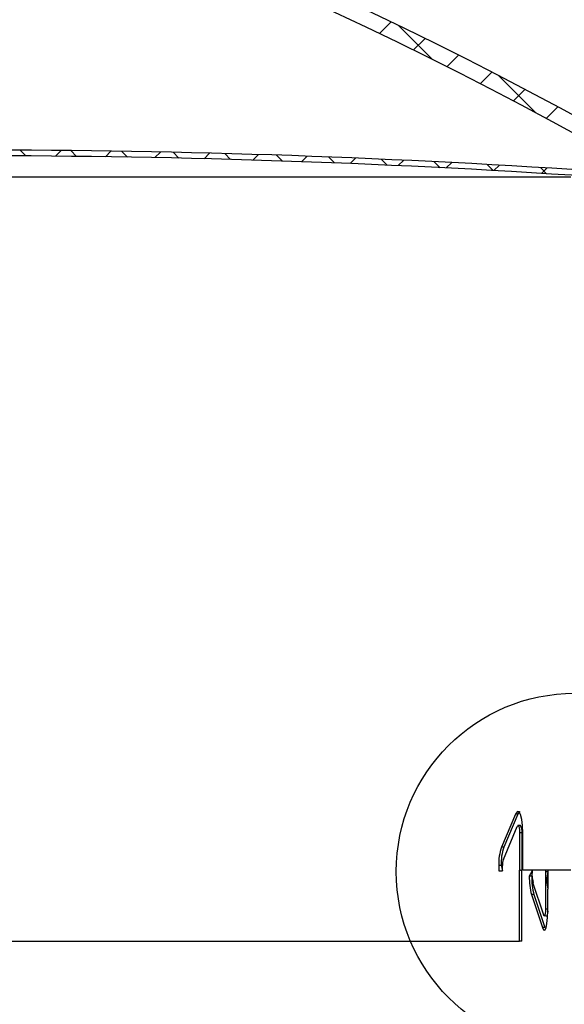
# Model space of a CAD drawing. Units: inches. Extents: x 0 to 154, y 0 to 99.
# Drawn here: x 83 to 85, y 58 to 61 of the extents above; entities that cross this region are included whole.
import ezdxf

# ---------------------------------------------------------------- set-up
doc = ezdxf.new("R2010")
doc.units = ezdxf.units.IN
doc.header["$MEASUREMENT"] = 0
doc.layers.add('__', color=179, linetype='Continuous')
doc.layers.add('SLD-0_0', color=7, linetype='Continuous')
doc.styles.add('SLDTEXTSTYLE0', font='TXT', dxfattribs={"width": 0.75})
doc.dimstyles.new('SLDDIMSTYLE0', dxfattribs={"dimtxt": 0.833333, "dimasz": 0.5, "dimexe": 0, "dimexo": 0.0625, "dimgap": 0.208333, "dimtad": 1, "dimdec": 0, "dimrnd": 1e-09, "dimzin": 12, "dimdsep": 46, "dimtxsty": 'SLDTEXTSTYLE0', "dimblk1": 'NONE', "dimblk2": 'NONE', "dimsah": 1, "dimcen": 0, "dimadec": 0, "dimazin": 3, "dimtfac": 1, "dimtmove": 0, "dimatfit": 3, "dimldrblk": 'NONE', "dimfxl": 0, "dimfrac": 2, "dimtolj": 1, "dimtzin": 12, "dimarcsym": 0})
doc.dimstyles.new('SLDDIMSTYLE2', dxfattribs={"dimtxt": 0.833333, "dimasz": 0.5, "dimexe": 0, "dimexo": 0.0625, "dimgap": 0.208333, "dimtad": 0, "dimtih": 1, "dimtoh": 1, "dimdec": 0, "dimrnd": 1e-09, "dimzin": 12, "dimdsep": 46, "dimtxsty": 'SLDTEXTSTYLE0', "dimblk1": 'NONE', "dimblk2": 'NONE', "dimsah": 1, "dimcen": 0.09, "dimadec": 0, "dimazin": 3, "dimtfac": 1, "dimtdec": 3, "dimtofl": 0, "dimtmove": 0, "dimatfit": 3, "dimldrblk": 'NONE', "dimfxl": 0, "dimfrac": 2, "dimtolj": 1, "dimtzin": 12, "dimarcsym": 0})
doc.dimstyles.new('SLDDIMSTYLE3', dxfattribs={"dimtxt": 0.833333, "dimasz": 0.5, "dimexe": 0, "dimexo": 0.0625, "dimgap": 0.208333, "dimtad": 0, "dimtih": 1, "dimtoh": 1, "dimdec": 0, "dimrnd": 1e-09, "dimzin": 12, "dimdsep": 46, "dimtxsty": 'SLDTEXTSTYLE0', "dimblk1": 'NONE', "dimblk2": 'NONE', "dimsah": 1, "dimcen": 0.09, "dimadec": 0, "dimazin": 3, "dimtfac": 1, "dimtdec": 1, "dimtofl": 0, "dimtmove": 0, "dimatfit": 3, "dimldrblk": 'NONE', "dimfxl": 0, "dimfrac": 2, "dimtolj": 1, "dimtzin": 12, "dimarcsym": 0})

# ---------------------------------------------------------------- blocks, each defined once
blk = doc.blocks.new('SW_HATCH_4')
at = {"color": 0, "linetype": 'Continuous', "lineweight": 18}
for p, q in [((12.567, 0.1213), (12.5469, 0.1414)), ((12.6717, 0.1205), (12.6915, 0.1404)), ((12.7454, 0.1198), (12.7251, 0.14)), ((12.8464, 0.1185), (12.8661, 0.1382)), ((12.9247, 0.1173), (12.9043, 0.1376)), ((13.0202, 0.1155), (13.0398, 0.1351)), ((13.105, 0.1137), (13.0845, 0.1342)), ((13.1931, 0.1116), (13.2126, 0.1311)), ((13.2864, 0.1091), (13.2658, 0.1297)), ((13.3651, 0.1068), (13.3845, 0.1262)), ((13.4688, 0.1035), (13.4481, 0.1242)), ((13.5362, 0.1012), (13.5555, 0.1205)), ((13.6522, 0.0968), (13.6314, 0.1176)), ((13.7064, 0.0946), (13.7257, 0.1138)), ((13.8368, 0.089), (13.8158, 0.11)), ((13.8758, 0.0872), (13.8949, 0.1064)), ((14.0225, 0.0801), (14.0014, 0.1012)), ((14.0444, 0.079), (14.0634, 0.098)), ((14.2093, 0.0701), (14.188, 0.0913)), ((14.2121, 0.0699), (14.231, 0.0889)), ((14.3972, 0.0589), (14.3758, 0.0803)), ((14.379, 0.0601), (14.3978, 0.0789))]:
    blk.add_line(p, q, dxfattribs=at)
blk = doc.blocks.new('SW_HATCH_7')
at = {"color": 0, "linetype": 'Continuous', "lineweight": 18}
for p, q in [((13.9494, 0.5144), (13.9906, 0.5556)), ((14.1354, 0.4234), (14.0149, 0.5439)), ((14.0683, 0.4565), (14.1094, 0.4976)), ((14.1864, 0.3978), (14.2273, 0.4388)), ((14.3036, 0.3382), (14.3444, 0.379)), ((14.5004, 0.2351), (14.3694, 0.3661)), ((14.4199, 0.2777), (14.4606, 0.3185)), ((14.5353, 0.2164), (14.576, 0.257))]:
    blk.add_line(p, q, dxfattribs=at)
blk = doc.blocks.new('_D')
at = {"layer": '__'}
for p, q in [((131.6071, 89.8286), (132.867, 86.7178)), ((132.3685, 86.5488), (132.1995, 86.5488)), ((132.1995, 86.5488), (132.1995, 85.2247)), ((135.561, 86.5488), (135.73, 86.5488)), ((135.73, 86.5488), (135.73, 85.2247)), ((132.1995, 85.2247), (132.3685, 85.2247)), ((135.73, 85.2247), (135.561, 85.2247)), ((136.9562, 76.6207), (135.0626, 81.2965))]:
    blk.add_line(p, q, dxfattribs=at)
for points in [[(131.6071, 89.8286), (131.8011, 89.0081), (132.0388, 89.1044)], [(136.9562, 76.6207), (136.7622, 77.4412), (136.5246, 77.345)]]:
    blk.add_solid(points, dxfattribs=at)
at = {"layer": '__', "attachment_point": 1, "style": 'SLDTEXTSTYLE0'}
for s, insert, char_height in [('723.9', (132.5798, 86.2989), 0.83333), ('28 1/2"', (132.4556, 85.0189), 0.83333), ('%%c', (130.7811, 85.0189), 0.83333), ('DAYLIGHT OPENING', (128.6314, 83.6948), 0.833333), ('(TUBE I.D.)', (131.3375, 82.3707), 0.833333)]:
    blk.add_mtext(s, dxfattribs=dict(at, insert=insert, char_height=char_height))
blk = doc.blocks.new('_None')
blk = doc.blocks.new('_D_4')
at = {"layer": '__'}
for p, q in [((77.6252, 81.1795), (95.7876, 81.1795)), ((95.6626, 81.1795), (95.6626, 70.182)), ((94.2199, 70.013), (94.051, 70.013)), ((94.051, 70.013), (94.051, 68.6889)), ((97.1053, 70.013), (97.2743, 70.013)), ((97.2743, 70.013), (97.2743, 68.6889)), ((94.051, 68.6889), (94.2199, 68.6889)), ((97.2743, 68.6889), (97.1053, 68.6889)), ((95.6626, 57.6208), (95.6626, 67.4088)), ((86.5986, 57.6208), (95.7876, 57.6208))]:
    blk.add_line(p, q, dxfattribs=at)
for points in [[(95.6626, 81.1795), (95.5344, 80.3461), (95.7908, 80.3461)], [(95.6626, 57.6208), (95.7908, 58.4541), (95.5344, 58.4541)]]:
    blk.add_solid(points, dxfattribs=at)
at = {"layer": '__', "char_height": 0.83333, "attachment_point": 1, "style": 'SLDTEXTSTYLE0'}
for s, insert in [('1197', (94.4312, 69.7631)), ('47 1/8"', (93.5245, 68.483))]:
    blk.add_mtext(s, dxfattribs=dict(at, insert=insert))
blk = doc.blocks.new('_D_5')
at = {"layer": '__'}
for p, q in [((77.6252, 81.1795), (90.2935, 81.1795)), ((90.1685, 81.1795), (90.1685, 71.2508)), ((88.2643, 71.0818), (88.0954, 71.0818)), ((88.0954, 71.0818), (88.0954, 69.7577)), ((92.0726, 71.0818), (92.2416, 71.0818)), ((92.2416, 71.0818), (92.2416, 69.7577)), ((88.0954, 69.7577), (88.2643, 69.7577)), ((92.2416, 69.7577), (92.0726, 69.7577)), ((90.1685, 59.6208), (90.1685, 68.4777)), ((86.6087, 59.6208), (90.2935, 59.6208))]:
    blk.add_line(p, q, dxfattribs=at)
for points in [[(90.1685, 81.1795), (90.0403, 80.3461), (90.2967, 80.3461)], [(90.1685, 59.6208), (90.2967, 60.4541), (90.0403, 60.4541)]]:
    blk.add_solid(points, dxfattribs=at)
at = {"layer": '__', "char_height": 0.83333, "attachment_point": 1, "style": 'SLDTEXTSTYLE0'}
for s, insert in [('1095.2', (88.4756, 70.832)), ('43 1/8"', (88.0303, 69.5519))]:
    blk.add_mtext(s, dxfattribs=dict(at, insert=insert))

msp = doc.modelspace()

# ---------------------------------------------------------------- linework, layer by layer
at = {"layer": 'SLD-0_0', "color": 7, "linetype": 'Continuous'}
for p, q in [((84.6822, 60.5245), (70.6597, 60.5245)), ((84.4879, 58.2836), (84.4387, 58.1681)), ((84.4962, 58.2836), (84.447, 58.1681)), ((84.489, 58.2861), (84.4879, 58.2836)), ((84.4962, 58.2836), (84.4879, 58.2836)), ((84.4946, 58.2932), (84.489, 58.2861)), ((84.5003, 58.2918), (84.4946, 58.2932)), ((84.4962, 58.2836), (84.5028, 58.2932)), ((84.4973, 58.2861), (84.4962, 58.2836)), ((84.5028, 58.2932), (84.4973, 58.2861)), ((84.5055, 58.2822), (84.5003, 58.2918)), ((84.5096, 58.2655), (84.5055, 58.2822)), ((84.5123, 58.2435), (84.5096, 58.2655)), ((84.4452, 58.1248), (84.4937, 58.2403)), ((84.4937, 58.2403), (84.4955, 58.2432)), ((84.4955, 58.2432), (84.4974, 58.2434)), ((84.5048, 58.2437), (84.4965, 58.2437)), ((84.4974, 58.2434), (84.4992, 58.2407)), ((84.4992, 58.2407), (84.5007, 58.2356)), ((84.5007, 58.2356), (84.5017, 58.2286)), ((84.5017, 58.2286), (84.5022, 58.2204)), ((84.5022, 58.2204), (84.5022, 58.2187)), ((84.5022, 58.2187), (84.5022, 58.087)), ((84.5104, 58.2187), (84.5022, 58.2187)), ((84.5104, 58.2187), (84.5104, 58.087)), ((84.5132, 58.2187), (84.5123, 58.2435)), ((84.5132, 58.087), (84.5132, 58.2187)), ((84.447, 58.1681), (84.4387, 58.1681)), ((84.4289, 58.1032), (84.4289, 58.0845)), ((84.4372, 58.1032), (84.4289, 58.1032)), ((84.4289, 58.0845), (84.442, 58.0845)), ((84.4372, 58.1032), (84.442, 58.0845)), ((84.442, 58.0845), (84.442, 58.1032)), ((84.5022, 58.087), (84.5022, 58.087)), ((84.5022, 57.837), (84.5022, 58.087)), ((84.5048, 58.087), (84.5022, 58.087)), ((84.5048, 58.087), (84.5104, 58.087)), ((84.5104, 57.837), (84.5104, 58.087)), ((84.6822, 58.087), (84.5132, 58.087)), ((84.5468, 58.0845), (84.5364, 58.0657)), ((84.5468, 58.0845), (84.5448, 58.0657)), ((84.5468, 58.0657), (84.5468, 58.0845)), ((84.5933, 58.087), (84.5934, 58.082)), ((84.5934, 58.082), (84.5934, 57.9503)), ((84.5934, 58.082), (84.6017, 58.082)), ((84.6017, 58.087), (84.6017, 58.082)), ((84.6017, 58.082), (84.6017, 58.024)), ((84.5448, 58.0657), (84.5364, 58.0657)), ((84.5869, 57.9286), (84.5493, 58.0441)), ((84.6016, 57.9503), (84.6016, 58.0195)), ((84.5442, 58.0008), (84.5825, 57.8853)), ((84.5526, 58.0008), (84.5442, 58.0008)), ((84.5526, 58.0008), (84.5909, 57.8853)), ((84.5924, 57.9346), (84.5914, 57.9291)), ((84.5931, 57.942), (84.5924, 57.9346)), ((84.5934, 57.9503), (84.5931, 57.942)), ((84.6006, 57.9205), (84.6016, 57.945)), ((84.6016, 57.945), (84.6016, 57.9503)), ((84.5869, 57.9286), (84.5974, 57.9253)), ((84.5872, 57.9278), (84.5869, 57.9286)), ((84.5886, 57.9254), (84.5872, 57.9278)), ((84.59, 57.9259), (84.5886, 57.9254)), ((84.5914, 57.9291), (84.59, 57.9259)), ((84.5951, 57.884), (84.5984, 57.8994)), ((84.5984, 57.8994), (84.6006, 57.9205)), ((84.5825, 57.8853), (84.5867, 57.8766)), ((84.5909, 57.8853), (84.5825, 57.8853)), ((84.5867, 57.8766), (84.591, 57.8761)), ((84.591, 57.8761), (84.5951, 57.884)), ((79.1367, 57.837), (84.5022, 57.837)), ((84.5104, 57.837), (84.5022, 57.837))]:
    msp.add_line(p, q, dxfattribs=at)
at = {"layer": 'SLD-0_0', "color": 8, "linetype": 'Continuous'}
msp.add_line((84.6016, 57.9503), (84.5934, 57.9503), dxfattribs=at)
at = {"layer": 'SLD-0_0', "color": 7, "linetype": 'Continuous'}
msp.add_circle((84.6958, 58.082), 0.6269, dxfattribs=at)
at = {"layer": 'SLD-0_0'}
for centre, radius, start, end in [((77.5752, 47.6509), 14.9001, 60.25682, 119.74318), ((77.5752, 47.6509), 14.8451, 60.25682, 119.74318), ((82.5752, 28.0993), 32.52, 86.03019, 90), ((82.5752, 28.0993), 32.5, 86.03019, 90)]:
    msp.add_arc(centre, radius, start, end, dxfattribs=at)
at = {"layer": 'SLD-0_0', "color": 7, "linetype": 'Continuous'}
for centre, radius, start, end in [((77.5752, 47.6509), 14.9001, 60.25682, 119.74318), ((77.5752, 47.6509), 14.8451, 60.25682, 119.74318), ((82.5752, 28.0993), 32.52, 86.03019, 90), ((82.5752, 28.0993), 32.5, 86.03019, 90), ((84.4804, 58.225), 0.0307, 348.0683, 37.3381), ((84.6047, 58.1098), 0.1759, 160.6334, 182.1535), ((84.613, 58.1098), 0.1759, 160.6347, 182.1542), ((84.5026, 58.1053), 0.0606, 161.1577, 181.9592), ((84.7205, 58.0506), 0.1229, 165.1914, 194.6591), ((84.759, 58.0595), 0.2227, 178.3973, 195.2926), ((84.7674, 58.0595), 0.2227, 178.3976, 195.2903), ((84.6209, 58.0634), 0.0741, 178.2202, 195.133), ((84.5746, 57.9408), 0.0276, 325.6939, 12.3426)]:
    msp.add_arc(centre, radius, start, end, dxfattribs=at)

# ---------------------------------------------------------------- block references
at = {"color": 7, "linetype": 'Continuous', "lineweight": 18}
for name, p in [('SW_HATCH_7', (70.0604, 60.5145)), ('SW_HATCH_4', (70.2001, 60.4774))]:
    msp.add_blockref(name, p, dxfattribs=at)

# ---------------------------------------------------------------- dimensions: what is measured, and where the dimension line sits
at = {"layer": '__'}
dim = msp.add_diameter_dim_2p(p1=(12.1123, 7.5069), p2=(0, 0), text='%%c28 1/2"\\PDAYLIGHT OPENING\\P(TUBE I.D.)', dimstyle='SLDDIMSTYLE0', dxfattribs=at)
dim.commit()
dim.dimension.update_dxf_attribs({"geometry": '_D', "text_midpoint": (133.9648, 84.0071), "dimtype": 163})
for base, p1, p2, text, dimstyle, picture, middle in [((95.6626, 81.1795), (86.5486, 57.6208), (77.5752, 81.1795), '47 1/8"', 'SLDDIMSTYLE2', '_D_4', (95.6626, 68.7954)), ((90.1685, 59.6208), (77.5752, 81.1795), (86.5587, 59.6208), '43 1/8"', 'SLDDIMSTYLE3', '_D_5', (90.1685, 69.8642))]:
    dim = msp.add_linear_dim(base=base, p1=p1, p2=p2, angle=90, text=text, dimstyle=dimstyle, dxfattribs=at)
    dim.commit()
    dim.dimension.update_dxf_attribs({"geometry": picture, "text_midpoint": middle, "dimtype": 160})

doc.saveas('drawing.dxf')
